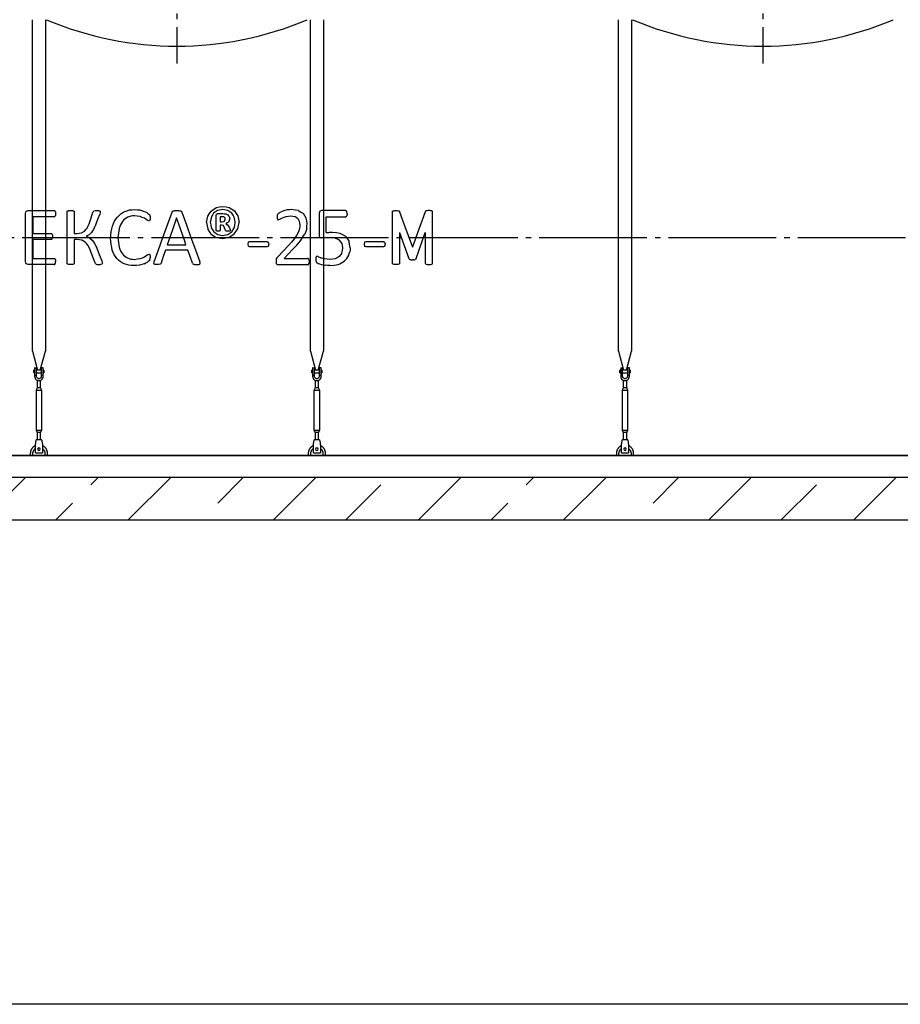
# Model space of a CAD drawing. Units: millimetres. Extents: x 4681 to 69623, y 23894 to 33877.
# Drawn here: x 48637 to 52724, y 24986 to 29558 of the extents above; entities that cross this region are included whole.
import ezdxf

# ---------------------------------------------------------------- set-up
doc = ezdxf.new("R2010")
doc.units = ezdxf.units.MM
doc.linetypes.add('ГОСТ 2.303 5', pattern=[24, 20, -1.5, 1, -1.5])
for name, color, linetype in [('A-GENM', 13, 'Continuous'), ('M-EQPM', 50, 'Continuous'), ('Слой1', 7, 'ГОСТ 2.303 5')]:
    doc.layers.add(name, color=color, linetype=linetype)
doc.layers.add('РАЗМЕРЫ', color=3, linetype='Continuous', lineweight=25)

msp = doc.modelspace()

# ---------------------------------------------------------------- hatches: boundary and pattern name
at = {"layer": 'A-GENM', "ltscale": 75}
h = msp.add_hatch(dxfattribs=at)
h.set_pattern_fill('ANSI33', color=256, scale=75, style=0)
h.set_pattern_definition([(45, (29350, 14853.2), (-336.76, 336.76), []), (45, (29686.76, 14853.2), (-336.76, 336.76), [238.125, -119.0625])])
h.paths.add_polyline_path([(44241.3, 27433.7), (54891.3, 27433.7), (54891.3, 27233.7), (44241.3, 27233.7)])

# ---------------------------------------------------------------- linework, layer by layer
at = {"layer": 'A-GENM'}
for p, q in [((48696.3, 28018), (48696.3, 29557.7)), ((48756.3, 29557.7), (48756.3, 28018)), ((49986.3, 28018), (49986.3, 29557.7)), ((50046.3, 29557.7), (50046.3, 28018)), ((51416.3, 28018), (51416.3, 29557.7)), ((51476.3, 29557.7), (51476.3, 28018)), ((48667.6, 28668.6), (48676.2, 28671.6)), ((48676.2, 28671.6), (48796.8, 28671.6)), ((48799.7, 28670.8), (48801.7, 28668.1)), ((48801.7, 28668.1), (48803, 28663.6)), ((48856.6, 28665.6), (48857.4, 28668.1)), ((48856.6, 28545.7), (48856.6, 28665.6)), ((48857.4, 28668.1), (48860.1, 28669.9)), ((48886.8, 28669.9), (48889.6, 28668.2)), ((48889.6, 28668.2), (48890.4, 28665.7)), ((48890.4, 28665.7), (48890.4, 28565.4)), ((48977.2, 28663.8), (48978.8, 28667.2)), ((48978.8, 28667.2), (48981.6, 28669.6)), ((48981.6, 28669.6), (48986.8, 28671.1)), ((49008.1, 28670.1), (49010.4, 28668.1)), ((49011, 28665.5), (49010.3, 28660.8)), ((49010.4, 28668.1), (49011, 28665.5)), ((49344.6, 28664.7), (49346.6, 28668.1)), ((49346.6, 28668.1), (49350.3, 28670.2)), ((49382.9, 28670.2), (49386.7, 28668.1)), ((49386.7, 28668.1), (49388.9, 28664.6)), ((49579.7, 28676.4), (49555.6, 28671.7)), ((49602.7, 28672.1), (49579.7, 28676.4)), ((50037.8, 28671.6), (50029.2, 28668.4)), ((50149, 28671.6), (50037.8, 28671.6)), ((50149, 28671.6), (50152.1, 28670.7)), ((50154.5, 28668.1), (50152.1, 28670.7)), ((50155.9, 28663.7), (50154.5, 28668.1)), ((50366.5, 28665.5), (50367.3, 28668)), ((50366.5, 28545.5), (50366.5, 28665.5)), ((50367.3, 28668), (50370.1, 28669.8)), ((50370.1, 28669.8), (50375.3, 28670.9)), ((50391.6, 28670.9), (50396.8, 28669.8)), ((50396.8, 28669.8), (50399.5, 28668)), ((50399.5, 28668), (50400.3, 28665.6)), ((50520, 28668), (50519.2, 28665.6)), ((50522.7, 28669.8), (50520, 28668)), ((50527.9, 28670.9), (50522.7, 28669.8)), ((50549.4, 28669.8), (50544.1, 28670.9)), ((50552.2, 28668), (50549.4, 28669.8)), ((50552.9, 28665.5), (50552.2, 28668)), ((50552.9, 28545.5), (50552.9, 28665.5)), ((48663.6, 28545.7), (48663.6, 28658)), ((48796.8, 28642.6), (48697.4, 28642.6)), ((48697.4, 28642.6), (48697.4, 28565.4)), ((48801.7, 28645.9), (48799.7, 28643.4)), ((48803, 28650.4), (48801.7, 28645.9)), ((48803, 28663.6), (48803.5, 28656.8)), ((48803.5, 28656.8), (48803, 28650.4)), ((49010.3, 28660.8), (49008.5, 28654.8)), ((49153, 28645.7), (49138.1, 28640.6)), ((49236.4, 28623.3), (49228.6, 28627.1)), ((49236.8, 28654.9), (49240.2, 28650.9)), ((49241, 28626.8), (49239.1, 28624.2)), ((49240.2, 28650.9), (49241.5, 28647.8)), ((49242.2, 28631.3), (49241, 28626.8)), ((49241.5, 28647.8), (49242.3, 28643.6)), ((49242.6, 28637.7), (49242.2, 28631.3)), ((49242.3, 28643.6), (49242.6, 28637.7)), ((49548.8, 28648), (49550.9, 28654.7)), ((49548.8, 28578.8), (49548.8, 28648)), ((49550.9, 28654.7), (49557.3, 28657.1)), ((49557.3, 28657.1), (49579.5, 28657.1)), ((49567.9, 28642.6), (49567.9, 28618.5)), ((49576.8, 28642.6), (49567.9, 28642.6)), ((49576.4, 28618.5), (49587.6, 28621.9)), ((49587.9, 28639.3), (49583.5, 28641.7)), ((49587.6, 28621.9), (49590.7, 28631)), ((49590.1, 28635.5), (49587.9, 28639.3)), ((49590.7, 28631), (49590.1, 28635.5)), ((49593.1, 28655.7), (49603.2, 28651.3)), ((49609.5, 28643.7), (49611.6, 28633)), ((49831.5, 28647.3), (49831.3, 28642.5)), ((49831.3, 28642.5), (49831.7, 28635.8)), ((49832.1, 28650.8), (49831.5, 28647.3)), ((49831.7, 28635.8), (49832.8, 28631.3)), ((49833.4, 28653.5), (49832.1, 28650.8)), ((49832.8, 28631.3), (49834.6, 28628.9)), ((49836.5, 28656.8), (49833.4, 28653.5)), ((49834.6, 28628.9), (49837, 28628.1)), ((49837, 28628.1), (49844.3, 28631.2)), ((49895.1, 28647.4), (49913.3, 28644.1)), ((50026.1, 28658.9), (50026.1, 28556.1)), ((50059.9, 28568.9), (50059.9, 28642.6)), ((50059.9, 28642.6), (50149.4, 28642.6)), ((50149.4, 28642.6), (50154.6, 28646.5)), ((50156.4, 28657.3), (50154.6, 28646.5)), ((50156.4, 28657.3), (50155.9, 28663.7)), ((48923.5, 28568.2), (48938.5, 28576.4)), ((49550.7, 28575.8), (49548.8, 28578.8)), ((49567.9, 28578.5), (49566.3, 28575.8)), ((49567.9, 28618.5), (49576.4, 28618.5)), ((49567.9, 28604), (49567.9, 28578.5)), ((49573.1, 28604), (49567.9, 28604)), ((49582.7, 28601.4), (49573.1, 28604)), ((49588.2, 28592), (49582.7, 28601.4)), ((49592.3, 28579.4), (49588.2, 28592)), ((49593.3, 28577.2), (49592.3, 28579.4)), ((49593, 28610.5), (49601.7, 28605.6)), ((49595.3, 28575.9), (49593.3, 28577.2)), ((49608.6, 28595), (49613.3, 28583.4)), ((49614.7, 28578), (49612.9, 28575.7)), ((49613.3, 28583.4), (49614.7, 28578)), ((48663.6, 28434.2), (48663.6, 28545.7)), ((48697.4, 28565.4), (48782.4, 28565.4)), ((48697.4, 28536.5), (48697.4, 28449.6)), ((48782.4, 28536.5), (48697.4, 28536.5)), ((48782.4, 28565.4), (48785.2, 28564.5)), ((48785.2, 28564.5), (48787.4, 28561.9)), ((48787.4, 28539.6), (48785.2, 28537.2)), ((48787.4, 28561.9), (48788.7, 28557.3)), ((48788.7, 28544), (48787.4, 28539.6)), ((48788.7, 28557.3), (48789, 28550.4)), ((48788.8, 28545.7), (48788.7, 28544)), ((48789, 28550.4), (48788.8, 28545.7)), ((48856.6, 28426.8), (48856.6, 28545.7)), ((48890.4, 28565.4), (48903.9, 28565.4)), ((48890.4, 28536.5), (48890.4, 28426.8)), ((48904.2, 28536.5), (48890.4, 28536.5)), ((48941.2, 28525.3), (48924.8, 28533.7)), ((48959, 28559.5), (48944.9, 28553.3)), ((48944.9, 28553.3), (48960, 28545.7)), ((48970.5, 28569.4), (48959, 28559.5)), ((48960.9, 28545.2), (48973.9, 28534.5)), ((49059.2, 28542.8), (49059.4, 28545.7)), ((49093.2, 28545.7), (49093, 28544.5)), ((49555.6, 28545.7), (49578.9, 28541.3)), ((49555.9, 28560.1), (49578.9, 28555.8)), ((49578.9, 28555.8), (49603.1, 28560.5)), ((49578.9, 28541.3), (49601, 28545.7)), ((49601, 28545.7), (49608.7, 28547.2)), ((49914.8, 28545.7), (49912.1, 28541.2)), ((50026.1, 28556.1), (50028.5, 28546.3)), ((50036.3, 28543.8), (50030.5, 28545.7)), ((50121.6, 28534.1), (50101.7, 28543.1)), ((50150.1, 28550.8), (50153.7, 28545.7)), ((50366.5, 28426.7), (50366.5, 28545.5)), ((50400.3, 28569.6), (50400.3, 28426.7)), ((50519.2, 28569.6), (50519.2, 28426.7)), ((50552.9, 28426.7), (50552.9, 28545.5)), ((49417.4, 28488.2), (49313.5, 28488.2)), ((49321.8, 28512.3), (49408.8, 28512.3)), ((49697.9, 28524.2), (49696.2, 28514.8)), ((49696.2, 28514.8), (49697.9, 28505.4)), ((49703.3, 28526.8), (49697.9, 28524.2)), ((49703.3, 28502.7), (49697.9, 28505.4)), ((49785.7, 28526.8), (49703.3, 28526.8)), ((49785.7, 28502.7), (49703.3, 28502.7)), ((49790.9, 28505.3), (49785.7, 28502.7)), ((49790.8, 28524.2), (49788.6, 28526.3)), ((49790.8, 28524.2), (49792.2, 28520.5)), ((49792.7, 28514.8), (49790.9, 28505.3)), ((49792.2, 28520.5), (49792.7, 28514.8)), ((50237.7, 28524), (50236, 28514.7)), ((50236, 28514.7), (50237.7, 28505.3)), ((50243.1, 28526.7), (50237.7, 28524)), ((50243.1, 28502.6), (50237.7, 28505.3)), ((50325.5, 28526.7), (50243.1, 28526.7)), ((50325.5, 28502.6), (50243.1, 28502.6)), ((50330.7, 28505.2), (50325.5, 28502.6)), ((50330.6, 28524.1), (50328.4, 28526.2)), ((50330.6, 28524.1), (50332, 28520.3)), ((50332.5, 28514.7), (50330.7, 28505.2)), ((50332, 28520.3), (50332.5, 28514.7)), ((48697.4, 28449.6), (48796.7, 28449.6)), ((48799.6, 28448.8), (48801.8, 28446.3)), ((48801.8, 28446.3), (48803.1, 28441.8)), ((48803.1, 28441.8), (48803.5, 28435.1)), ((49017.9, 28437.7), (49020.3, 28430.6)), ((49137.5, 28451.2), (49152.8, 28446.4)), ((49229.3, 28465.2), (49237.4, 28468.9)), ((49237.7, 28438.1), (49240.5, 28441.3)), ((49239.8, 28468.3), (49241.4, 28466)), ((49240.5, 28441.3), (49241.7, 28444.4)), ((49241.4, 28466), (49242.3, 28461.4)), ((49241.7, 28444.4), (49242.4, 28448.6)), ((49242.3, 28461.4), (49242.6, 28454.1)), ((49242.4, 28448.6), (49242.6, 28454.1)), ((49826.8, 28442.4), (49826.5, 28435.4)), ((49828, 28447.6), (49826.8, 28442.4)), ((49830.5, 28452.2), (49828, 28447.6)), ((49834.4, 28457), (49830.5, 28452.2)), ((49865.1, 28449.6), (49973.3, 28449.6)), ((49976.3, 28448.7), (49973.3, 28449.6)), ((49978.8, 28446), (49976.3, 28448.7)), ((49980.4, 28441.6), (49978.8, 28446)), ((49980.4, 28441.6), (49980.9, 28435.4)), ((50012, 28451.7), (50011.7, 28445.8)), ((50011.7, 28445.8), (50011.9, 28439.7)), ((50011.9, 28439.7), (50012.5, 28435.5)), ((50013.1, 28456), (50012, 28451.7)), ((50014.9, 28458.5), (50013.1, 28456)), ((50017.4, 28459.3), (50014.9, 28458.5)), ((50023.5, 28457), (50017.4, 28459.3)), ((50442.8, 28448.4), (50444.5, 28445.5)), ((50444.5, 28445.5), (50447.1, 28443.7)), ((50475, 28445.5), (50472.3, 28443.7)), ((50476.7, 28448.4), (50475, 28445.5)), ((48676, 28420.7), (48667.6, 28423.7)), ((48796.7, 28420.7), (48676, 28420.7)), ((48799.5, 28421.4), (48801.8, 28424.1)), ((48801.8, 28424.1), (48803.1, 28428.6)), ((48803.1, 28428.6), (48803.5, 28435.1)), ((48857.4, 28424.1), (48856.6, 28426.8)), ((48860.1, 28422.3), (48857.4, 28424.1)), ((48889.6, 28424.2), (48886.8, 28422.3)), ((48890.4, 28426.8), (48889.6, 28424.2)), ((48988.4, 28425), (48986.9, 28428.6)), ((48991.4, 28422.6), (48988.4, 28425)), ((48991.4, 28422.6), (48996.5, 28421.1)), ((49017.5, 28422.2), (49012.6, 28421)), ((49017.5, 28422.2), (49019.9, 28424.2)), ((49020.6, 28427.1), (49019.9, 28424.2)), ((49020.3, 28430.6), (49020.6, 28427.1)), ((49259.1, 28427), (49260.8, 28433.9)), ((49260.5, 28423), (49259.1, 28427)), ((49265.5, 28421.1), (49260.5, 28423)), ((49288.7, 28422.3), (49283.5, 28421)), ((49291.5, 28424.5), (49288.7, 28422.3)), ((49293, 28427.5), (49291.5, 28424.5)), ((49438.9, 28426.7), (49440.6, 28423.8)), ((49440.6, 28423.8), (49443.2, 28421.9)), ((49467.8, 28421), (49472.9, 28422.8)), ((49474.3, 28426.8), (49472.7, 28433.7)), ((49472.9, 28422.8), (49474.3, 28426.8)), ((49826.5, 28435.4), (49827.1, 28428.2)), ((49829.2, 28423.6), (49827.1, 28428.2)), ((49829.2, 28423.6), (49832.7, 28421.3)), ((49837.3, 28420.7), (49973.6, 28420.7)), ((49973.6, 28420.7), (49976.8, 28421.6)), ((49976.8, 28421.6), (49979, 28424.4)), ((49979, 28424.4), (49980.4, 28429)), ((49980.9, 28435.4), (49980.4, 28429)), ((50012.5, 28435.5), (50013.6, 28432.7)), ((50013.6, 28432.7), (50015.7, 28430.1)), ((50015.7, 28430.1), (50022.4, 28426.4)), ((50367.3, 28424), (50366.5, 28426.7)), ((50370.1, 28422.2), (50367.3, 28424)), ((50375.3, 28421), (50370.1, 28422.2)), ((50396.8, 28422.2), (50391.6, 28421)), ((50399.5, 28424), (50396.8, 28422.2)), ((50400.3, 28426.7), (50399.5, 28424)), ((50519.2, 28426.7), (50520, 28424)), ((50520, 28424), (50522.7, 28422.2)), ((50522.7, 28422.2), (50527.9, 28421)), ((50544.1, 28421), (50549.4, 28422.2)), ((50549.4, 28422.2), (50552.2, 28424)), ((50552.2, 28424), (50552.9, 28426.7)), ((48696.3, 28018), (48719.9, 27929.9)), ((48732.7, 27929.9), (48756.3, 28018)), ((49986.3, 28018), (50009.9, 27929.9)), ((50022.7, 27929.9), (50046.3, 28018)), ((51416.3, 28018), (51439.9, 27929.9)), ((51452.7, 27929.9), (51476.3, 28018)), ((48706.3, 27940.7), (48706.3, 27905.7)), ((48707.3, 27941.7), (48715.3, 27941.7)), ((48715.3, 27905.7), (48715.3, 27941.7)), ((48745.3, 27941.7), (48737.3, 27941.7)), ((48737.3, 27941.7), (48737.3, 27905.7)), ((48746.3, 27905.7), (48746.3, 27940.7)), ((49996.3, 27940.7), (49996.3, 27905.7)), ((49997.3, 27941.7), (50005.3, 27941.7)), ((50005.3, 27905.7), (50005.3, 27941.7)), ((50035.3, 27941.7), (50027.3, 27941.7)), ((50027.3, 27941.7), (50027.3, 27905.7)), ((50036.3, 27905.7), (50036.3, 27940.7)), ((51426.3, 27940.7), (51426.3, 27905.7)), ((51427.3, 27941.7), (51435.3, 27941.7)), ((51435.3, 27905.7), (51435.3, 27941.7)), ((51465.3, 27941.7), (51457.3, 27941.7)), ((51457.3, 27941.7), (51457.3, 27905.7)), ((51466.3, 27905.7), (51466.3, 27940.7)), ((48706.3, 27930.7), (48702.8, 27930.7)), ((48702.8, 27924.7), (48702.8, 27930.7)), ((48702.8, 27918.7), (48702.8, 27924.7)), ((48702.8, 27918.7), (48706.3, 27918.7)), ((48715.3, 27905.7), (48706.3, 27905.7)), ((48706.3, 27905.7), (48706.3, 27901.7)), ((48737.3, 27930.7), (48715.3, 27930.7)), ((48715.3, 27918.7), (48737.3, 27918.7)), ((48715.3, 27901.7), (48715.3, 27905.7)), ((48746.3, 27905.7), (48737.3, 27905.7)), ((48737.3, 27905.7), (48737.3, 27901.7)), ((48749.8, 27930.7), (48746.3, 27930.7)), ((48746.3, 27918.7), (48749.8, 27918.7)), ((48746.3, 27901.7), (48746.3, 27905.7)), ((48749.8, 27930.7), (48749.8, 27924.7)), ((48749.8, 27924.7), (48749.8, 27918.7)), ((49996.3, 27930.7), (49992.8, 27930.7)), ((49992.8, 27924.7), (49992.8, 27930.7)), ((49992.8, 27918.7), (49992.8, 27924.7)), ((49992.8, 27918.7), (49996.3, 27918.7)), ((50005.3, 27905.7), (49996.3, 27905.7)), ((49996.3, 27905.7), (49996.3, 27901.7)), ((50027.3, 27930.7), (50005.3, 27930.7)), ((50005.3, 27918.7), (50027.3, 27918.7)), ((50005.3, 27901.7), (50005.3, 27905.7)), ((50036.3, 27905.7), (50027.3, 27905.7)), ((50027.3, 27905.7), (50027.3, 27901.7)), ((50039.8, 27930.7), (50036.3, 27930.7)), ((50036.3, 27918.7), (50039.8, 27918.7)), ((50036.3, 27901.7), (50036.3, 27905.7)), ((50039.8, 27930.7), (50039.8, 27924.7)), ((50039.8, 27924.7), (50039.8, 27918.7)), ((51426.3, 27930.7), (51422.8, 27930.7)), ((51422.8, 27924.7), (51422.8, 27930.7)), ((51422.8, 27918.7), (51422.8, 27924.7)), ((51422.8, 27918.7), (51426.3, 27918.7)), ((51435.3, 27905.7), (51426.3, 27905.7)), ((51426.3, 27905.7), (51426.3, 27901.7)), ((51457.3, 27930.7), (51435.3, 27930.7)), ((51435.3, 27918.7), (51457.3, 27918.7)), ((51435.3, 27901.7), (51435.3, 27905.7)), ((51466.3, 27905.7), (51457.3, 27905.7)), ((51457.3, 27905.7), (51457.3, 27901.7)), ((51469.8, 27930.7), (51466.3, 27930.7)), ((51466.3, 27918.7), (51469.8, 27918.7)), ((51466.3, 27901.7), (51466.3, 27905.7)), ((51469.8, 27930.7), (51469.8, 27924.7)), ((51469.8, 27924.7), (51469.8, 27918.7)), ((48718.3, 27847.7), (48712.8, 27836.7)), ((48718.3, 27883.4), (48718.3, 27847.7)), ((48734.3, 27847.7), (48718.3, 27847.7)), ((48734.3, 27847.7), (48734.3, 27883.4)), ((48739.8, 27836.7), (48734.3, 27847.7)), ((50008.3, 27847.7), (50002.8, 27836.7)), ((50008.3, 27883.4), (50008.3, 27847.7)), ((50024.3, 27847.7), (50008.3, 27847.7)), ((50024.3, 27847.7), (50024.3, 27883.4)), ((50029.8, 27836.7), (50024.3, 27847.7)), ((51438.3, 27847.7), (51432.8, 27836.7)), ((51438.3, 27883.4), (51438.3, 27847.7)), ((51454.3, 27847.7), (51438.3, 27847.7)), ((51454.3, 27847.7), (51454.3, 27883.4)), ((51459.8, 27836.7), (51454.3, 27847.7)), ((48712.8, 27836.7), (48712.8, 27651.7)), ((48739.8, 27836.7), (48712.8, 27836.7)), ((48739.8, 27651.7), (48739.8, 27836.7)), ((50002.8, 27836.7), (50002.8, 27651.7)), ((50029.8, 27836.7), (50002.8, 27836.7)), ((50029.8, 27651.7), (50029.8, 27836.7)), ((51432.8, 27836.7), (51432.8, 27651.7)), ((51459.8, 27836.7), (51432.8, 27836.7)), ((51459.8, 27651.7), (51459.8, 27836.7)), ((48712.8, 27651.7), (48718.3, 27640.7)), ((48712.8, 27651.7), (48739.8, 27651.7)), ((48718.3, 27640.7), (48718.3, 27604.7)), ((48734.3, 27640.7), (48718.3, 27640.7)), ((48734.3, 27640.7), (48739.8, 27651.7)), ((48734.3, 27604.7), (48734.3, 27640.7)), ((50002.8, 27651.7), (50008.3, 27640.7)), ((50002.8, 27651.7), (50029.8, 27651.7)), ((50008.3, 27640.7), (50008.3, 27604.7)), ((50024.3, 27640.7), (50008.3, 27640.7)), ((50024.3, 27640.7), (50029.8, 27651.7)), ((50024.3, 27604.7), (50024.3, 27640.7)), ((51432.8, 27651.7), (51438.3, 27640.7)), ((51432.8, 27651.7), (51459.8, 27651.7)), ((51438.3, 27640.7), (51438.3, 27604.7)), ((51454.3, 27640.7), (51438.3, 27640.7)), ((51454.3, 27640.7), (51459.8, 27651.7)), ((51454.3, 27604.7), (51454.3, 27640.7)), ((48709.8, 27582.7), (48710.5, 27586.7)), ((48709.8, 27547.7), (48709.8, 27582.7)), ((48738.8, 27606.7), (48713.8, 27606.7)), ((48742.1, 27586.7), (48742.8, 27582.7)), ((48742.8, 27582.7), (48742.8, 27547.7)), ((49999.8, 27582.7), (50000.5, 27586.7)), ((49999.8, 27547.7), (49999.8, 27582.7)), ((50028.8, 27606.7), (50003.8, 27606.7)), ((50032.1, 27586.7), (50032.8, 27582.7)), ((50032.8, 27582.7), (50032.8, 27547.7)), ((51429.8, 27582.7), (51430.5, 27586.7)), ((51429.8, 27547.7), (51429.8, 27582.7)), ((51458.8, 27606.7), (51433.8, 27606.7)), ((51462.1, 27586.7), (51462.8, 27582.7)), ((51462.8, 27582.7), (51462.8, 27547.7)), ((48686.3, 27543.7), (48686.3, 27533.7)), ((48698.3, 27533.7), (48698.3, 27543.7)), ((48709.8, 27546.7), (48709.8, 27547.7)), ((48709.8, 27546.7), (48742.8, 27546.7)), ((48709.8, 27546.7), (48742.8, 27546.7)), ((48709.8, 27546.7), (48742.8, 27546.7)), ((48742.8, 27547.7), (48742.8, 27546.7)), ((48754.3, 27543.7), (48754.3, 27533.7)), ((48766.3, 27533.7), (48766.3, 27543.7)), ((49976.3, 27543.7), (49976.3, 27533.7)), ((49988.3, 27533.7), (49988.3, 27543.7)), ((49999.8, 27546.7), (49999.8, 27547.7)), ((49999.8, 27546.7), (50032.8, 27546.7)), ((49999.8, 27546.7), (50032.8, 27546.7)), ((49999.8, 27546.7), (50032.8, 27546.7)), ((50032.8, 27547.7), (50032.8, 27546.7)), ((50044.3, 27543.7), (50044.3, 27533.7)), ((50056.3, 27533.7), (50056.3, 27543.7)), ((51406.3, 27543.7), (51406.3, 27533.7)), ((51418.3, 27533.7), (51418.3, 27543.7)), ((51429.8, 27546.7), (51429.8, 27547.7)), ((51429.8, 27546.7), (51462.8, 27546.7)), ((51429.8, 27546.7), (51462.8, 27546.7)), ((51429.8, 27546.7), (51462.8, 27546.7)), ((51462.8, 27547.7), (51462.8, 27546.7)), ((51474.3, 27543.7), (51474.3, 27533.7)), ((51486.3, 27533.7), (51486.3, 27543.7))]:
    msp.add_line(p, q, dxfattribs=at)
at = {"layer": 'A-GENM', "ltscale": 75}
for p, q in [((50400.3, 28569.6), (50442.8, 28448.4)), ((50476.7, 28448.4), (50519.2, 28569.6)), ((54271.3, 27533.7), (44861.3, 27533.7))]:
    msp.add_line(p, q, dxfattribs=at)
at = {"layer": 'A-GENM', "flags": 128}
for points in [[(48663.6, 28658), (48665.6, 28663.3), (48667.6, 28668.6)], [(48796.8, 28671.6), (48798.2, 28671.2), (48799.7, 28670.8)], [(48860.1, 28669.9), (48862.8, 28670.5), (48865.4, 28671.1)], [(48865.4, 28671.1), (48869.4, 28671.3), (48873.5, 28671.6)], [(48873.5, 28671.6), (48877.5, 28671.3), (48881.6, 28671.1)], [(48881.6, 28671.1), (48884.2, 28670.5), (48886.8, 28669.9)], [(48986.8, 28671.1), (48991, 28671.3), (48995.3, 28671.6)], [(48995.3, 28671.6), (48999.3, 28671.4), (49003.2, 28671.2)], [(49003.2, 28671.2), (49005.6, 28670.6), (49008.1, 28670.1)], [(49106.5, 28656.3), (49116, 28661.8), (49125.5, 28667.3)], [(49125.5, 28667.3), (49136.3, 28670.7), (49147.1, 28674.1)], [(49147.1, 28674.1), (49159.1, 28675.3), (49171, 28676.4)], [(49171, 28676.4), (49181.6, 28675.4), (49192.3, 28674.3)], [(49192.3, 28674.3), (49201.9, 28671.7), (49211.6, 28669.1)], [(49211.6, 28669.1), (49219.4, 28665.4), (49227.3, 28661.8)], [(49301.4, 28545.7), (49323, 28605.3), (49344.6, 28664.7)], [(49350.3, 28670.2), (49353.4, 28670.7), (49356.5, 28671.3)], [(49356.5, 28671.3), (49361.3, 28671.4), (49366, 28671.6)], [(49366, 28671.6), (49371.2, 28671.4), (49376.3, 28671.3)], [(49376.3, 28671.3), (49379.6, 28670.7), (49382.9, 28670.2)], [(49388.9, 28664.6), (49410.4, 28605.2), (49432, 28545.7)], [(49509.6, 28645.5), (49517.7, 28657.4), (49525.8, 28669.2)], [(49525.8, 28669.2), (49537.8, 28677.2), (49549.8, 28685.1)], [(49555.6, 28671.7), (49546.4, 28665.3), (49537.2, 28658.9)], [(49549.8, 28685.1), (49564.8, 28688), (49579.7, 28690.9)], [(49579.7, 28690.9), (49594.8, 28688.1), (49609.9, 28685.3)], [(49621, 28659.7), (49611.9, 28665.9), (49602.7, 28672.1)], [(49609.9, 28685.3), (49621.8, 28677.5), (49633.7, 28669.8)], [(49633.7, 28669.8), (49641.5, 28658), (49649.2, 28646.2)], [(49858.7, 28668.7), (49851.6, 28665.4), (49844.5, 28662.1)], [(49877.6, 28674.2), (49868.1, 28671.4), (49858.7, 28668.7)], [(49899.2, 28676.4), (49888.4, 28675.3), (49877.6, 28674.2)], [(49930.9, 28671.2), (49915, 28673.8), (49899.2, 28676.4)], [(49930.9, 28671.2), (49942.1, 28664.2), (49953.4, 28657.1)], [(50029.2, 28668.4), (50027.7, 28663.7), (50026.1, 28658.9)], [(50375.3, 28670.9), (50379.4, 28671.2), (50383.4, 28671.4)], [(50383.4, 28671.4), (50387.5, 28671.2), (50391.6, 28670.9)], [(50536.1, 28671.4), (50532, 28671.2), (50527.9, 28670.9)], [(50544.1, 28670.9), (50540.1, 28671.2), (50536.1, 28671.4)], [(48799.7, 28643.4), (48798.2, 28643), (48796.8, 28642.6)], [(48958.8, 28610.3), (48968, 28637.1), (48977.2, 28663.8)], [(49008.5, 28654.8), (48998.8, 28629.3), (48989, 28603.6)], [(49067.4, 28599.2), (49072.3, 28610.6), (49077.2, 28622)], [(49077.2, 28622), (49083.7, 28631.6), (49090.3, 28641.1)], [(49090.3, 28641.1), (49098.4, 28648.7), (49106.5, 28656.3)], [(49114, 28620.5), (49109.6, 28613.2), (49105.2, 28605.8)], [(49125, 28632.2), (49119.5, 28626.4), (49114, 28620.5)], [(49138.1, 28640.6), (49131.6, 28636.4), (49125, 28632.2)], [(49169.4, 28647.4), (49161.2, 28646.6), (49153, 28645.7)], [(49196.5, 28643.7), (49182.9, 28645.6), (49169.4, 28647.4)], [(49215.7, 28635.4), (49206.1, 28639.5), (49196.5, 28643.7)], [(49228.6, 28627.1), (49222.2, 28631.2), (49215.7, 28635.4)], [(49227.3, 28661.8), (49232, 28658.4), (49236.8, 28654.9)], [(49239.1, 28624.2), (49237.8, 28623.7), (49236.4, 28623.3)], [(49365.1, 28637.8), (49349.2, 28591.8), (49333.3, 28545.7)], [(49397.2, 28545.7), (49381.1, 28591.8), (49365.1, 28637.8)], [(49503.8, 28616.1), (49506.7, 28630.8), (49509.6, 28645.5)], [(49525.3, 28639.9), (49523.3, 28628.4), (49521.2, 28616.8)], [(49537.2, 28658.9), (49531.3, 28649.4), (49525.3, 28639.9)], [(49583.5, 28641.7), (49580.2, 28642.2), (49576.8, 28642.6)], [(49579.5, 28657.1), (49586.3, 28656.4), (49593.1, 28655.7)], [(49603.2, 28651.3), (49606.3, 28647.5), (49609.5, 28643.7)], [(49611.6, 28633), (49609.1, 28625.5), (49606.6, 28618)], [(49633.1, 28640.4), (49627.1, 28650.1), (49621, 28659.7)], [(49637.4, 28615.3), (49635.3, 28627.9), (49633.1, 28640.4)], [(49649.2, 28646.2), (49652, 28631.4), (49654.9, 28616.5)], [(49844.5, 28662.1), (49840.5, 28659.4), (49836.5, 28656.8)], [(49844.3, 28631.2), (49850.4, 28634.5), (49856.4, 28637.8)], [(49856.4, 28637.8), (49864.9, 28641.1), (49873.3, 28644.4)], [(49873.3, 28644.4), (49884.2, 28645.9), (49895.1, 28647.4)], [(49926.6, 28635), (49920, 28639.5), (49913.3, 28644.1)], [(49926.6, 28635), (49930.6, 28628.3), (49934.6, 28621.7)], [(49934.6, 28621.7), (49936, 28613.6), (49937.4, 28605.5)], [(49966.8, 28636.2), (49960.1, 28646.7), (49953.4, 28657.1)], [(49971.2, 28611), (49969, 28623.6), (49966.8, 28636.2)], [(48938.5, 28576.4), (48944.2, 28583.4), (48949.9, 28590.4)], [(48949.9, 28590.4), (48954.4, 28600.4), (48958.8, 28610.3)], [(48980.3, 28583.7), (48975.4, 28576.6), (48970.5, 28569.4)], [(48989, 28603.6), (48984.7, 28593.7), (48980.3, 28583.7)], [(49061.3, 28572.7), (49064.3, 28585.9), (49067.4, 28599.2)], [(49098.5, 28588.2), (49095.8, 28566.9), (49093.2, 28545.7)], [(49105.2, 28605.8), (49101.8, 28597), (49098.5, 28588.2)], [(49503.8, 28616.1), (49506.6, 28601.1), (49509.4, 28586.1)], [(49525, 28562.5), (49517.2, 28574.3), (49509.4, 28586.1)], [(49521.2, 28616.8), (49523.4, 28604.4), (49525.5, 28592)], [(49525.5, 28592), (49531.5, 28582.3), (49537.6, 28572.6)], [(49558.7, 28575.1), (49554.7, 28575.4), (49550.7, 28575.8)], [(49566.3, 28575.8), (49562.5, 28575.4), (49558.7, 28575.1)], [(49606.6, 28618), (49599.8, 28614.3), (49593, 28610.5)], [(49598.5, 28575.3), (49596.9, 28575.6), (49595.3, 28575.9)], [(49603.8, 28575.1), (49601.2, 28575.2), (49598.5, 28575.3)], [(49601.7, 28605.6), (49605.2, 28600.3), (49608.6, 28595)], [(49603.1, 28560.5), (49612.3, 28566.9), (49621.5, 28573.4)], [(49609.6, 28575.3), (49606.7, 28575.2), (49603.8, 28575.1)], [(49612.9, 28575.7), (49611.3, 28575.5), (49609.6, 28575.3)], [(49621.5, 28573.4), (49627.4, 28582.8), (49633.3, 28592.3)], [(49632.8, 28563.1), (49640.9, 28575), (49649, 28586.9)], [(49633.3, 28592.3), (49635.4, 28603.8), (49637.4, 28615.3)], [(49649, 28586.9), (49651.9, 28601.7), (49654.9, 28616.5)], [(49935.7, 28587.8), (49931.9, 28577.3), (49928.2, 28566.8)], [(49937.4, 28605.5), (49936.5, 28596.7), (49935.7, 28587.8)], [(49969.1, 28587.1), (49964.5, 28574.3), (49960, 28561.4)], [(49969.1, 28587.1), (49970.1, 28599), (49971.2, 28611)], [(48785.2, 28537.2), (48783.8, 28536.8), (48782.4, 28536.5)], [(48903.9, 28565.4), (48913.7, 28566.8), (48923.5, 28568.2)], [(48924.8, 28533.7), (48914.5, 28535.1), (48904.2, 28536.5)], [(48960, 28545.7), (48960.5, 28545.4), (48960.9, 28545.2)], [(48973.9, 28534.5), (48979.4, 28526.8), (48984.8, 28519.1)], [(49061.1, 28513.7), (49060.2, 28528.2), (49059.2, 28542.8)], [(49059.4, 28545.7), (49060.4, 28559.2), (49061.3, 28572.7)], [(49093, 28544.5), (49095.7, 28523), (49098.3, 28501.5)], [(49260.8, 28433.9), (49281, 28489.7), (49301.4, 28545.7)], [(49333.3, 28545.7), (49327.6, 28529), (49321.8, 28512.3)], [(49408.8, 28512.3), (49403, 28529), (49397.2, 28545.7)], [(49432, 28545.7), (49452.4, 28489.6), (49472.7, 28433.7)], [(49525, 28562.5), (49536.8, 28554.7), (49548.7, 28546.9)], [(49537.6, 28572.6), (49546.8, 28566.4), (49555.9, 28560.1)], [(49548.7, 28546.9), (49552.1, 28546.3), (49555.6, 28545.7)], [(49608.7, 28547.2), (49620.8, 28555.1), (49632.8, 28563.1)], [(49912.1, 28541.2), (49898.2, 28525.4), (49884.4, 28509.5)], [(49905.2, 28491.8), (49922.5, 28511.2), (49939.9, 28530.7)], [(49928.2, 28566.8), (49921.5, 28556.3), (49914.8, 28545.7)], [(49939.9, 28530.7), (49944.8, 28538.2), (49949.7, 28545.7)], [(49949.7, 28545.7), (49954.8, 28553.5), (49960, 28561.4)], [(50028.5, 28546.3), (50029.5, 28546), (50030.5, 28545.7)], [(50052.3, 28544.9), (50044.3, 28544.4), (50036.3, 28543.8)], [(50064.8, 28545.7), (50058.5, 28545.3), (50052.3, 28544.9)], [(50059.9, 28568.9), (50066.5, 28569.5), (50073.2, 28570.1)], [(50064.8, 28545.7), (50068.8, 28545.9), (50072.7, 28546.1)], [(50072.7, 28546.1), (50074.9, 28545.9), (50077.2, 28545.7)], [(50088.7, 28570.2), (50080.9, 28570.1), (50073.2, 28570.1)], [(50101.7, 28543.1), (50089.4, 28544.4), (50077.2, 28545.7)], [(50124.6, 28565.1), (50106.6, 28567.7), (50088.7, 28570.2)], [(50133.3, 28519), (50127.5, 28526.5), (50121.6, 28534.1)], [(50150.1, 28550.8), (50137.3, 28558), (50124.6, 28565.1)], [(50153.7, 28545.7), (50159.6, 28537), (50165.6, 28528.3)], [(50170.9, 28499.1), (50168.3, 28513.7), (50165.6, 28528.3)], [(48954, 28510.9), (48947.6, 28518.1), (48941.2, 28525.3)], [(48964.1, 28489.8), (48959, 28500.3), (48954, 28510.9)], [(48986.9, 28428.6), (48975.5, 28459.1), (48964.1, 28489.8)], [(48984.8, 28519.1), (48989.7, 28508.2), (48994.6, 28497.4)], [(48994.6, 28497.4), (49006.3, 28467.5), (49017.9, 28437.7)], [(49066.7, 28488.2), (49063.9, 28500.9), (49061.1, 28513.7)], [(49075.9, 28466.4), (49071.3, 28477.3), (49066.7, 28488.2)], [(49098.3, 28501.5), (49101.5, 28492.9), (49104.7, 28484.3)], [(49104.7, 28484.3), (49109, 28477.3), (49113.4, 28470.2)], [(49313.5, 28488.2), (49303.2, 28457.8), (49293, 28427.5)], [(49438.9, 28426.7), (49428.2, 28457.4), (49417.4, 28488.2)], [(49785.7, 28526.8), (49787.2, 28526.5), (49788.6, 28526.3)], [(49884.4, 28509.5), (49859.4, 28483.2), (49834.4, 28457)], [(49865.1, 28449.6), (49885.1, 28470.7), (49905.2, 28491.8)], [(50132.6, 28473.9), (50134.8, 28485.9), (50137.1, 28497.9)], [(50137.1, 28497.9), (50135.2, 28508.5), (50133.3, 28519)], [(50170.9, 28499.1), (50170, 28489.7), (50169.2, 28480.3)], [(50325.5, 28526.7), (50327, 28526.4), (50328.4, 28526.2)], [(48796.7, 28449.6), (48798.1, 28449.2), (48799.6, 28448.8)], [(49088.2, 28448.4), (49082.1, 28457.4), (49075.9, 28466.4)], [(49103.7, 28434.3), (49096, 28441.4), (49088.2, 28448.4)], [(49113.4, 28470.2), (49118.8, 28464.7), (49124.3, 28459.2)], [(49124.3, 28459.2), (49130.9, 28455.2), (49137.5, 28451.2)], [(49152.8, 28446.4), (49161.3, 28445.6), (49169.9, 28444.8)], [(49169.9, 28444.8), (49183.3, 28446.6), (49196.7, 28448.5)], [(49196.7, 28448.5), (49206.4, 28452.7), (49216.1, 28456.8)], [(49216.1, 28456.8), (49222.7, 28461), (49229.3, 28465.2)], [(49237.7, 28438.1), (49233.6, 28435.2), (49229.5, 28432.3)], [(49237.4, 28468.9), (49238.6, 28468.6), (49239.8, 28468.3)], [(50023.5, 28457), (50029.1, 28454.5), (50034.7, 28452.1)], [(50052, 28447.1), (50043.4, 28449.6), (50034.7, 28452.1)], [(50076.7, 28444.8), (50064.4, 28446), (50052, 28447.1)], [(50101, 28447.8), (50088.8, 28446.3), (50076.7, 28444.8)], [(50120, 28457.4), (50110.5, 28452.6), (50101, 28447.8)], [(50132.6, 28473.9), (50126.3, 28465.7), (50120, 28457.4)], [(50131.1, 28428.2), (50137.9, 28432.9), (50144.8, 28437.5)], [(50144.8, 28437.5), (50150.3, 28443.5), (50155.8, 28449.4)], [(50155.8, 28449.4), (50160, 28456.5), (50164.1, 28463.7)], [(50164.1, 28463.7), (50166.6, 28472), (50169.2, 28480.3)], [(50452.5, 28442.7), (50449.8, 28443.2), (50447.1, 28443.7)], [(50466.9, 28442.7), (50469.6, 28443.2), (50472.3, 28443.7)], [(48667.6, 28423.7), (48665.6, 28428.9), (48663.6, 28434.2)], [(48796.7, 28420.7), (48798.1, 28421.1), (48799.5, 28421.4)], [(48865.4, 28421.1), (48862.8, 28421.7), (48860.1, 28422.3)], [(48873.5, 28420.7), (48869.4, 28420.9), (48865.4, 28421.1)], [(48881.6, 28421.1), (48877.5, 28420.9), (48873.5, 28420.7)], [(48886.8, 28422.3), (48884.2, 28421.7), (48881.6, 28421.1)], [(48996.5, 28421.1), (49000.7, 28420.9), (49005, 28420.7)], [(49005, 28420.7), (49008.8, 28420.8), (49012.6, 28421)], [(49122, 28424.1), (49112.9, 28429.2), (49103.7, 28434.3)], [(49143.1, 28417.9), (49132.6, 28421), (49122, 28424.1)], [(49166.5, 28415.8), (49154.8, 28416.9), (49143.1, 28417.9)], [(49192.7, 28418.4), (49179.6, 28417.1), (49166.5, 28415.8)], [(49214, 28424.7), (49203.4, 28421.5), (49192.7, 28418.4)], [(49214, 28424.7), (49221.8, 28428.5), (49229.5, 28432.3)], [(49274.6, 28420.7), (49270.1, 28420.9), (49265.5, 28421.1)], [(49283.5, 28421), (49279.1, 28420.8), (49274.6, 28420.7)], [(49448.6, 28421), (49445.9, 28421.4), (49443.2, 28421.9)], [(49448.6, 28421), (49453.4, 28420.8), (49458.2, 28420.7)], [(49458.2, 28420.7), (49463, 28420.8), (49467.8, 28421)], [(49832.7, 28421.3), (49835, 28421), (49837.3, 28420.7)], [(50022.4, 28426.4), (50029.1, 28424), (50035.8, 28421.6)], [(50035.8, 28421.6), (50045.2, 28419.5), (50054.5, 28417.5)], [(50076.7, 28415.8), (50065.6, 28416.7), (50054.5, 28417.5)], [(50076.7, 28415.8), (50095.9, 28418.6), (50115.1, 28421.4)], [(50115.1, 28421.4), (50123.1, 28424.8), (50131.1, 28428.2)], [(50383.4, 28420.5), (50379.4, 28420.8), (50375.3, 28421)], [(50391.6, 28421), (50387.5, 28420.8), (50383.4, 28420.5)], [(50527.9, 28421), (50532, 28420.8), (50536.1, 28420.5)], [(50536.1, 28420.5), (50540.1, 28420.8), (50544.1, 28421)], [(48706.3, 27901.7), (48706.8, 27897.2), (48708.3, 27893), (48710.7, 27889.2), (48713.8, 27886), (48717.6, 27883.6), (48721.9, 27882.2), (48726.3, 27881.7)], [(48737.3, 27901.7), (48737, 27899), (48736, 27896.5), (48734.5, 27894.4), (48732.6, 27892.6), (48730.2, 27891.4), (48727.6, 27890.7), (48725, 27890.7), (48722.4, 27891.4), (48720.1, 27892.6), (48718.1, 27894.4), (48716.6, 27896.5), (48715.6, 27899), (48715.3, 27901.7)], [(48726.3, 27881.7), (48730.8, 27882.2), (48735, 27883.6), (48738.8, 27886), (48741.9, 27889.2), (48744.3, 27893), (48745.8, 27897.2), (48746.3, 27901.7)], [(49996.3, 27901.7), (49996.8, 27897.2), (49998.3, 27893), (50000.7, 27889.2), (50003.8, 27886), (50007.6, 27883.6), (50011.9, 27882.2), (50016.3, 27881.7)], [(50027.3, 27901.7), (50027, 27899), (50026, 27896.5), (50024.5, 27894.4), (50022.6, 27892.6), (50020.2, 27891.4), (50017.6, 27890.7), (50015, 27890.7), (50012.4, 27891.4), (50010.1, 27892.6), (50008.1, 27894.4), (50006.6, 27896.5), (50005.6, 27899), (50005.3, 27901.7)], [(50016.3, 27881.7), (50020.8, 27882.2), (50025, 27883.6), (50028.8, 27886), (50031.9, 27889.2), (50034.3, 27893), (50035.8, 27897.2), (50036.3, 27901.7)], [(51426.3, 27901.7), (51426.8, 27897.2), (51428.3, 27893), (51430.7, 27889.2), (51433.8, 27886), (51437.6, 27883.6), (51441.9, 27882.2), (51446.3, 27881.7)], [(51457.3, 27901.7), (51457, 27899), (51456, 27896.5), (51454.5, 27894.4), (51452.6, 27892.6), (51450.2, 27891.4), (51447.6, 27890.7), (51445, 27890.7), (51442.4, 27891.4), (51440.1, 27892.6), (51438.1, 27894.4), (51436.6, 27896.5), (51435.6, 27899), (51435.3, 27901.7)], [(51446.3, 27881.7), (51450.8, 27882.2), (51455, 27883.6), (51458.8, 27886), (51461.9, 27889.2), (51464.3, 27893), (51465.8, 27897.2), (51466.3, 27901.7)], [(48709.7, 27580), (48708.2, 27579.3), (48706.8, 27578.6), (48705.4, 27577.8), (48704.1, 27576.9), (48702.8, 27576), (48701.5, 27575), (48700.3, 27574), (48699.1, 27572.9), (48697.9, 27571.8), (48696.8, 27570.7), (48695.8, 27569.5), (48694.7, 27568.2), (48693.8, 27567), (48692.9, 27565.6), (48692, 27564.3), (48691.2, 27562.9), (48690.5, 27561.5), (48689.8, 27560), (48689.2, 27558.6), (48688.6, 27557.1), (48688.1, 27555.5), (48687.7, 27554), (48687.3, 27552.4), (48687, 27550.9), (48686.7, 27549.3), (48686.5, 27547.7), (48686.4, 27546.1), (48686.3, 27544.5), (48686.3, 27543.7)], [(48710.5, 27586.7), (48711.2, 27591.1), (48711.9, 27595.3), (48712.5, 27599.1), (48713.1, 27602.3), (48713.5, 27604.7), (48713.7, 27606.2), (48713.8, 27606.7)], [(48738.8, 27606.7), (48738.9, 27606.2), (48739.1, 27604.7), (48739.5, 27602.3), (48740.1, 27599.1), (48740.7, 27595.3), (48741.4, 27591.1), (48742.1, 27586.7)], [(48766.3, 27543.7), (48766.3, 27545.3), (48766.2, 27546.9), (48766, 27548.4), (48765.8, 27550), (48765.5, 27551.6), (48765.2, 27553.2), (48764.7, 27554.7), (48764.3, 27556.2), (48763.7, 27557.7), (48763.1, 27559.2), (48762.5, 27560.7), (48761.8, 27562.1), (48761, 27563.5), (48760.2, 27564.9), (48759.3, 27566.2), (48758.4, 27567.5), (48757.4, 27568.8), (48756.4, 27570), (48755.3, 27571.2), (48754.2, 27572.4), (48753, 27573.4), (48751.8, 27574.5), (48750.5, 27575.5), (48749.2, 27576.4), (48747.9, 27577.3), (48746.6, 27578.2), (48745.2, 27578.9), (48743.7, 27579.7)], [(49999.7, 27580), (49998.2, 27579.3), (49996.8, 27578.6), (49995.4, 27577.8), (49994.1, 27576.9), (49992.8, 27576), (49991.5, 27575), (49990.3, 27574), (49989.1, 27572.9), (49987.9, 27571.8), (49986.8, 27570.7), (49985.8, 27569.5), (49984.7, 27568.2), (49983.8, 27567), (49982.9, 27565.6), (49982, 27564.3), (49981.2, 27562.9), (49980.5, 27561.5), (49979.8, 27560), (49979.2, 27558.6), (49978.6, 27557.1), (49978.1, 27555.5), (49977.7, 27554), (49977.3, 27552.4), (49977, 27550.9), (49976.7, 27549.3), (49976.5, 27547.7), (49976.4, 27546.1), (49976.3, 27544.5), (49976.3, 27543.7)], [(50000.5, 27586.7), (50001.2, 27591.1), (50001.9, 27595.3), (50002.5, 27599.1), (50003.1, 27602.3), (50003.5, 27604.7), (50003.7, 27606.2), (50003.8, 27606.7)], [(50028.8, 27606.7), (50028.9, 27606.2), (50029.1, 27604.7), (50029.5, 27602.3), (50030.1, 27599.1), (50030.7, 27595.3), (50031.4, 27591.1), (50032.1, 27586.7)], [(50056.3, 27543.7), (50056.3, 27545.3), (50056.2, 27546.9), (50056, 27548.4), (50055.8, 27550), (50055.5, 27551.6), (50055.2, 27553.2), (50054.7, 27554.7), (50054.3, 27556.2), (50053.7, 27557.7), (50053.1, 27559.2), (50052.5, 27560.7), (50051.8, 27562.1), (50051, 27563.5), (50050.2, 27564.9), (50049.3, 27566.2), (50048.4, 27567.5), (50047.4, 27568.8), (50046.4, 27570), (50045.3, 27571.2), (50044.2, 27572.4), (50043, 27573.4), (50041.8, 27574.5), (50040.5, 27575.5), (50039.2, 27576.4), (50037.9, 27577.3), (50036.6, 27578.2), (50035.2, 27578.9), (50033.7, 27579.7)], [(51429.7, 27580), (51428.2, 27579.3), (51426.8, 27578.6), (51425.4, 27577.8), (51424.1, 27576.9), (51422.8, 27576), (51421.5, 27575), (51420.3, 27574), (51419.1, 27572.9), (51417.9, 27571.8), (51416.8, 27570.7), (51415.8, 27569.5), (51414.7, 27568.2), (51413.8, 27567), (51412.9, 27565.6), (51412, 27564.3), (51411.2, 27562.9), (51410.5, 27561.5), (51409.8, 27560), (51409.2, 27558.6), (51408.6, 27557.1), (51408.1, 27555.5), (51407.7, 27554), (51407.3, 27552.4), (51407, 27550.9), (51406.7, 27549.3), (51406.5, 27547.7), (51406.4, 27546.1), (51406.3, 27544.5), (51406.3, 27543.7)], [(51430.5, 27586.7), (51431.2, 27591.1), (51431.9, 27595.3), (51432.5, 27599.1), (51433.1, 27602.3), (51433.5, 27604.7), (51433.7, 27606.2), (51433.8, 27606.7)], [(51458.8, 27606.7), (51458.9, 27606.2), (51459.1, 27604.7), (51459.5, 27602.3), (51460.1, 27599.1), (51460.7, 27595.3), (51461.4, 27591.1), (51462.1, 27586.7)], [(51486.3, 27543.7), (51486.3, 27545.3), (51486.2, 27546.9), (51486, 27548.4), (51485.8, 27550), (51485.5, 27551.6), (51485.2, 27553.2), (51484.7, 27554.7), (51484.3, 27556.2), (51483.7, 27557.7), (51483.1, 27559.2), (51482.5, 27560.7), (51481.8, 27562.1), (51481, 27563.5), (51480.2, 27564.9), (51479.3, 27566.2), (51478.4, 27567.5), (51477.4, 27568.8), (51476.4, 27570), (51475.3, 27571.2), (51474.2, 27572.4), (51473, 27573.4), (51471.8, 27574.5), (51470.5, 27575.5), (51469.2, 27576.4), (51467.9, 27577.3), (51466.6, 27578.2), (51465.2, 27578.9), (51463.7, 27579.7)], [(48698.3, 27543.7), (48698.3, 27544.8), (48698.4, 27545.9), (48698.5, 27547), (48698.7, 27548.1), (48698.9, 27549.2), (48699.1, 27550.3), (48699.4, 27551.4), (48699.7, 27552.5), (48700.1, 27553.5), (48700.5, 27554.6), (48701, 27555.6), (48701.5, 27556.6), (48702, 27557.6), (48702.6, 27558.5), (48703.2, 27559.5), (48703.8, 27560.4), (48704.5, 27561.3), (48705.3, 27562.1), (48706, 27562.9), (48706.8, 27563.7), (48707.6, 27564.5), (48708.5, 27565.2), (48709.3, 27565.9)], [(48742.8, 27566.3), (48743.7, 27565.6), (48744.5, 27564.9), (48745.4, 27564.2), (48746.2, 27563.4), (48747, 27562.6), (48747.7, 27561.7), (48748.4, 27560.9), (48749.1, 27560), (48749.7, 27559), (48750.3, 27558.1), (48750.9, 27557.1), (48751.4, 27556.1), (48751.9, 27555.1), (48752.3, 27554.1), (48752.7, 27553), (48753, 27552), (48753.4, 27550.9), (48753.6, 27549.8), (48753.8, 27548.7), (48754, 27547.6), (48754.2, 27546.5), (48754.3, 27545.4), (48754.3, 27544.3), (48754.3, 27543.7)], [(49988.3, 27543.7), (49988.3, 27544.8), (49988.4, 27545.9), (49988.5, 27547), (49988.7, 27548.1), (49988.9, 27549.2), (49989.1, 27550.3), (49989.4, 27551.4), (49989.7, 27552.5), (49990.1, 27553.5), (49990.5, 27554.6), (49991, 27555.6), (49991.5, 27556.6), (49992, 27557.6), (49992.6, 27558.5), (49993.2, 27559.5), (49993.8, 27560.4), (49994.5, 27561.3), (49995.3, 27562.1), (49996, 27562.9), (49996.8, 27563.7), (49997.6, 27564.5), (49998.5, 27565.2), (49999.3, 27565.9)], [(50032.8, 27566.3), (50033.7, 27565.6), (50034.5, 27564.9), (50035.4, 27564.2), (50036.2, 27563.4), (50037, 27562.6), (50037.7, 27561.7), (50038.4, 27560.9), (50039.1, 27560), (50039.7, 27559), (50040.3, 27558.1), (50040.9, 27557.1), (50041.4, 27556.1), (50041.9, 27555.1), (50042.3, 27554.1), (50042.7, 27553), (50043, 27552), (50043.4, 27550.9), (50043.6, 27549.8), (50043.8, 27548.7), (50044, 27547.6), (50044.2, 27546.5), (50044.3, 27545.4), (50044.3, 27544.3), (50044.3, 27543.7)], [(51418.3, 27543.7), (51418.3, 27544.8), (51418.4, 27545.9), (51418.5, 27547), (51418.7, 27548.1), (51418.9, 27549.2), (51419.1, 27550.3), (51419.4, 27551.4), (51419.7, 27552.5), (51420.1, 27553.5), (51420.5, 27554.6), (51421, 27555.6), (51421.5, 27556.6), (51422, 27557.6), (51422.6, 27558.5), (51423.2, 27559.5), (51423.8, 27560.4), (51424.5, 27561.3), (51425.3, 27562.1), (51426, 27562.9), (51426.8, 27563.7), (51427.6, 27564.5), (51428.5, 27565.2), (51429.3, 27565.9)], [(51462.8, 27566.3), (51463.7, 27565.6), (51464.5, 27564.9), (51465.4, 27564.2), (51466.2, 27563.4), (51467, 27562.6), (51467.7, 27561.7), (51468.4, 27560.9), (51469.1, 27560), (51469.7, 27559), (51470.3, 27558.1), (51470.9, 27557.1), (51471.4, 27556.1), (51471.9, 27555.1), (51472.3, 27554.1), (51472.7, 27553), (51473, 27552), (51473.4, 27550.9), (51473.6, 27549.8), (51473.8, 27548.7), (51474, 27547.6), (51474.2, 27546.5), (51474.3, 27545.4), (51474.3, 27544.3), (51474.3, 27543.7)]]:
    msp.add_lwpolyline(points, dxfattribs=at)
at = {"layer": 'A-GENM'}
for points in [[(50400.3, 28665.6), (50414.3, 28627), (50436, 28567.4)], [(50519.2, 28665.6), (50505.2, 28627), (50483.5, 28567.4)], [(50436, 28567.4), (50456.3, 28511.2), (50459.7, 28501.9)], [(50483.5, 28567.4), (50463.1, 28511.2), (50459.7, 28501.9)], [(50452.5, 28442.7), (50457.3, 28442.5), (50459.7, 28442.4)], [(50466.9, 28442.7), (50462.1, 28442.5), (50459.7, 28442.4)]]:
    msp.add_lwpolyline(points, dxfattribs=at)
at = {"layer": 'A-GENM', "ltscale": 75}
for centre in [(49366.3, 30985.7), (52086.3, 30985.7)]:
    msp.add_arc(centre, 1550.9, 247.0401, 292.9599, dxfattribs=at)
at = {"layer": 'A-GENM'}
for centre, radius, start, end in [((48707.3, 27940.7), 1, 90, 180), ((48745.3, 27940.7), 1, 0, 90), ((49997.3, 27940.7), 1, 90, 180), ((50035.3, 27940.7), 1, 0, 90), ((51427.3, 27940.7), 1, 90, 180), ((51465.3, 27940.7), 1, 0, 90), ((48726.3, 27563.7), 6, 0, 180), ((50016.3, 27563.7), 6, 0, 180), ((51446.3, 27563.7), 6, 0, 180), ((48726.3, 27563.7), 6, 180, 0), ((50016.3, 27563.7), 6, 180, 0), ((51446.3, 27563.7), 6, 180, 0)]:
    msp.add_arc(centre, radius, start, end, dxfattribs=at)
at = {"layer": 'M-EQPM'}
for p, q in [((44241.3, 27533.7), (54891.3, 27533.7)), ((44241.3, 27433.7), (54891.3, 27433.7)), ((54891.3, 27233.7), (44241.3, 27233.7))]:
    msp.add_line(p, q, dxfattribs=at)
at = {"layer": 'РАЗМЕРЫ', "ltscale": 75}
msp.add_lwpolyline([(56236.3, 24986), (38655.3, 24986.6), (38655.3, 33471.9), (56236.3, 33471.3)], close=True, dxfattribs=at)
at = {"layer": 'Слой1', "ltscale": 25}
for p, q in [((49366, 30123.2), (49366.6, 29353.7)), ((52086, 30123.2), (52086.6, 29353.7)), ((44448.1, 28545.7), (54650.1, 28545.7))]:
    msp.add_line(p, q, dxfattribs=at)

doc.saveas('drawing.dxf')
